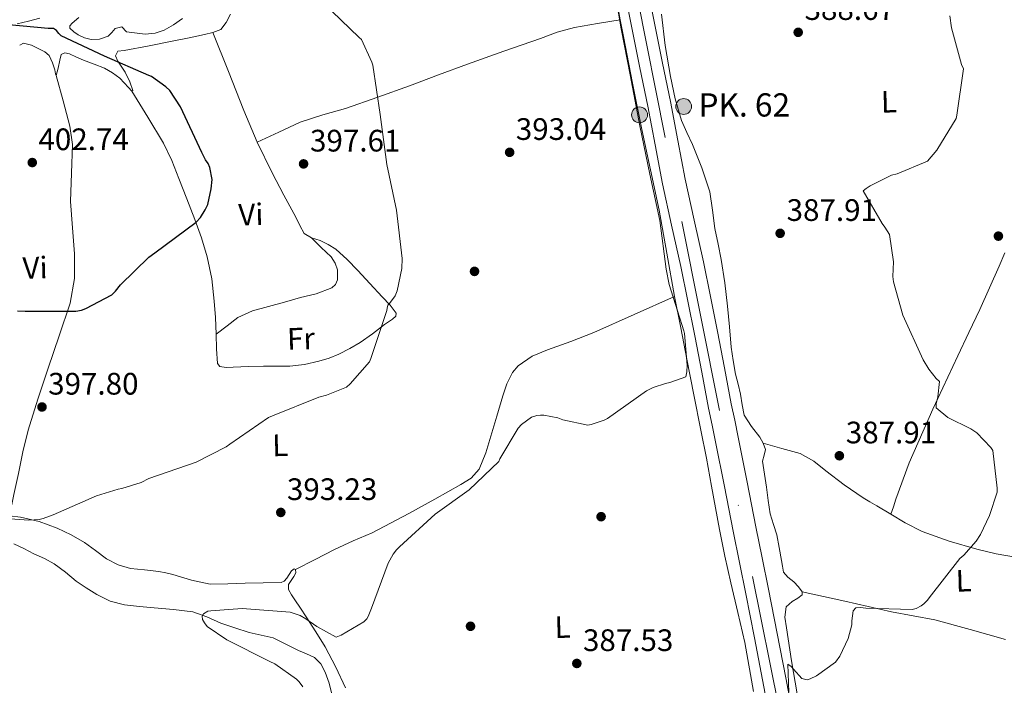
# Model space of a CAD drawing. Extents: x 573860 to 580774, y 687392 to 692094.
# Drawn here: x 574955 to 575273, y 687645 to 687860 of the extents above; entities that cross this region are included whole.
import ezdxf
from ezdxf.enums import TextEntityAlignment as Align

# ---------------------------------------------------------------- set-up
doc = ezdxf.new("R2010")
doc.units = 0
doc.header["$MEASUREMENT"] = 0
doc.linetypes.add('DGN Style 3', pattern=[108.822938, 77.73067, -31.092268])
doc.linetypes.add('DGN Style 4', pattern=[124.446803, 62.184536, -31.092268, 0.077731, -31.092268])
for name, color, linetype in [('Nivel 11', 7, 'Continuous'), ('Nivel 17', 7, 'Continuous'), ('Nivel 21', 7, 'Continuous'), ('Nivel 23', 7, 'Continuous'), ('Nivel 36', 7, 'Continuous'), ('Nivel 37', 7, 'Continuous'), ('Nivel 4', 7, 'Continuous'), ('Nivel 41', 7, 'Continuous'), ('Nivel 44', 7, 'Continuous'), ('Nivel 5', 7, 'Continuous'), ('Nivel 54', 7, 'Continuous'), ('Nivel 7', 7, 'Continuous')]:
    doc.layers.add(name, color=color, linetype=linetype)
doc.styles.add('Style-arial', font='arial.shx', dxfattribs={"bigfont": 'arialbig.shx'})
doc.styles.add('Style-arialn', font='arialn.shx', dxfattribs={"bigfont": 'arialnbig.shx'})

# ---------------------------------------------------------------- blocks, each defined once
blk = doc.blocks.new('5PATER_6')
at = {"layer": 'Nivel 7', "linetype": 'Continuous', "lineweight": 0}
h = blk.add_hatch(color=53, dxfattribs=at)
edge = h.paths.add_edge_path()
edge.add_ellipse((0, 0), major_axis=(-1.06, -1.14), ratio=0.999422, start_angle=0, end_angle=360)
blk = doc.blocks.new('5PERFI_4')
at = {"layer": 'Nivel 17', "linetype": 'Continuous', "lineweight": 0}
h = blk.add_hatch(color=7, dxfattribs=at)
edge = h.paths.add_edge_path()
edge.add_arc((0, 0), 1.56, 316.5818, 676.5818)
blk = doc.blocks.new('5HITCA')
at = {"layer": 'Nivel 21', "linetype": 'Continuous', "lineweight": 0}
h = blk.add_hatch(color=1, dxfattribs=at)
edge = h.paths.add_edge_path()
edge.add_arc((0, 0), 2.56, 0, 360)
at = {"layer": 'Nivel 21', "color": 7, "linetype": 'Continuous', "lineweight": 0}
blk.add_circle((0, 0, 0), 2.56, dxfattribs=at)

msp = doc.modelspace()

# ---------------------------------------------------------------- linework, layer by layer
at = {"layer": 'Nivel 11', "color": 142, "linetype": 'DGN Style 3', "lineweight": 13}
for points in [[(574954.39, 687858.34, 397.7), (574958.08, 687859.25, 397.66), (574961.76, 687860.22, 397.66)], [(574974.31, 687860.38, 397.48), (574972.17, 687858.56, 397.32), (574971.36, 687857.7, 397.24), (574971.43, 687856.9, 397.18), (574972.66, 687855.77, 397.13), (574974.12, 687854.82, 397.08), (574976.17, 687853.83, 396.9), (574978.23, 687853.25, 396.7), (574980.98, 687853.35, 396.51), (574983.71, 687854.36, 396.41), (574984.92, 687855.56, 396.45), (574986.03, 687856.82, 396.51), (574988.18, 687857.36, 396.51), (574989.66, 687855.72, 396.32), (574995.75, 687854.99, 396.17), (574998.93, 687855.3, 396.11), (575001.85, 687856.3, 396.03), (575004.88, 687858.02, 395.9), (575007.73, 687860.05, 395.74)], [(574953.33, 687690.55, 391.94), (574956.59, 687689.09, 391.72), (574959.83, 687687.31, 391.48), (574963.18, 687685.83, 391.21), (574966.38, 687684.14, 390.95), (574969.98, 687681.43, 391.14), (574973.48, 687678.59, 391.39), (574976.71, 687676.34, 391.24), (574980.06, 687674.23, 391.1), (574984.4, 687672.07, 390.96), (574989.01, 687670.88, 390.81), (574993.82, 687670.41, 390.63), (574998.62, 687669.95, 390.43), (575004.87, 687669.36, 390.1), (575011.1, 687668.62, 389.76), (575015.64, 687667.06, 389.56), (575020.06, 687665.04, 389.42), (575024.64, 687663.45, 389.35), (575029.24, 687661.94, 389.28), (575033.12, 687661.17, 389.23), (575036.95, 687660.24, 389.18), (575041.11, 687658.25, 389.13), (575045.2, 687656.16, 389.09), (575047.75, 687655.07, 389.09), (575050.29, 687653.9, 389.09), (575052.4, 687651.9, 389.01), (575053.77, 687649.21, 388.9), (575055.07, 687645.68, 388.92), (575055.89, 687642.09, 388.94)]]:
    msp.add_polyline3d(points, dxfattribs=at)
at = {"layer": 'Nivel 21', "color": 7, "linetype": 'Continuous', "lineweight": 13}
for points in [[(575207.23, 687621.73, 384.39), (575202.35, 687647.36, 385.62), (575199.6, 687661.63, 386.41), (575196.81, 687675.91, 387.18), (575194.77, 687686.04, 387.69), (575192.73, 687696.12, 388.2), (575189.88, 687710.52, 388.93), (575187.03, 687724.98, 389.64), (575185.89, 687730.44, 389.81), (575184.77, 687735.78, 389.86), (575182.57, 687747.39, 389.9), (575180.37, 687759.12, 389.92), (575178.11, 687770.35, 389.92), (575175.79, 687781.58, 389.92), (575172.81, 687794.97, 389.93), (575169.91, 687808.21, 389.96), (575167.53, 687820.65, 390.02), (575165.13, 687833.24, 390.1), (575162.61, 687845.66, 390.18), (575160.1, 687858.02, 390.21), (575157.64, 687870.47, 390.12)], [(575150.34, 687869.02, 390.12), (575152.81, 687856.56, 390.21), (575155.31, 687844.18, 390.18), (575157.83, 687831.8, 390.1), (575160.22, 687819.26, 390.02), (575162.62, 687806.71, 389.96), (575165.55, 687793.36, 389.93), (575168.52, 687780.02, 389.92), (575170.82, 687768.87, 389.92), (575173.06, 687757.7, 389.92), (575175.26, 687746.01, 389.9), (575177.48, 687734.32, 389.86), (575178.61, 687728.91, 389.81), (575179.74, 687723.5, 389.64), (575182.58, 687709.08, 388.93), (575185.43, 687694.66, 388.2), (575187.48, 687684.56, 387.69), (575189.51, 687674.47, 387.18), (575192.29, 687660.21, 386.41), (575197.48, 687633.12, 384.97)]]:
    msp.add_polyline3d(points, dxfattribs=at)
at = {"layer": 'Nivel 23', "color": 7, "linetype": 'DGN Style 4', "lineweight": 0}
msp.add_polyline3d([(575036.26, 688855.33, 409.27), (575029.68, 688817.13, 410), (575025.18, 688756.95, 410.94), (575023.74, 688727.06, 411.2), (575020.21, 688673.36, 412.31), (575015.86, 688573.21, 414.76), (575019.56, 688545.76, 413.69), (575042.05, 688421.5, 408.16), (575061.48, 688330.67, 403.72), (575085.58, 688207.46, 399.59), (575103.58, 688117.38, 394.63), (575128.16, 687999.58, 389.77), (575151.31, 687882.68, 389.98), (575168.82, 687794.57, 389.93), (575191.63, 687680.09, 387.43), (575215.73, 687560.79, 382.88), (575235.97, 687452.49, 380.82), (575244.64, 687405.96, 379.84)], dxfattribs=at)
at = {"layer": 'Nivel 36', "color": 92, "linetype": 'Continuous', "lineweight": 0}
for points in [[(575147.95, 687865.06, 390.22), (575148.99, 687859.64, 390.13), (575150.03, 687854.22, 390.03), (575152.96, 687839.25, 389.92), (575155.9, 687824.29, 389.81), (575158.71, 687811.27, 389.64), (575161.5, 687798.25, 389.52), (575164, 687784.33, 389.54), (575166.5, 687770.41, 389.57), (575168.49, 687760.29, 389.58), (575170.48, 687750.18, 389.58), (575172.75, 687738.69, 389.63), (575175.02, 687727.2, 389.68), (575176.75, 687718.23, 389.62), (575178.44, 687709.24, 389.46), (575179.68, 687702.19, 389.23), (575180.94, 687695.16, 388.85), (575182.75, 687686.58, 388.13), (575184.67, 687678.02, 387.42), (575186.9, 687668.4, 386.86), (575189.11, 687658.78, 386.34), (575191.93, 687642.91, 385.51)], [(574955.22, 687851.44, 401.59), (574956.48, 687852.14, 401.59), (574959.05, 687851.47, 401.67), (574961.59, 687850.16, 401.73), (574963.36, 687849.36, 401.73), (574964.74, 687848.13, 401.73), (574965.75, 687845.81, 401.73), (574966.5, 687843.46, 401.7), (574966.78, 687842.18, 401.65), (574967.03, 687841.68, 401.59), (574967.62, 687844.01, 401.5), (574968.2, 687846.6, 401.42), (574968.64, 687848.4, 401.3), (574969.73, 687848.95, 401.27), (574971.24, 687848.63, 401.24), (574973.54, 687847.63, 401), (574975.85, 687846.65, 400.78), (574979.22, 687845.38, 400.68), (574982.59, 687844.06, 400.57), (574985.14, 687842.55, 400.49), (574987.56, 687840.79, 400.4), (574990.31, 687837.85, 400.25), (574991.38, 687836.67, 400.17), (574991.73, 687836.83, 400.1), (574990.73, 687839.68, 399.97), (574989.29, 687842.79, 399.86), (574986.85, 687846.27, 399.71), (574986.1, 687847.98, 399.63), (574986.83, 687849.55, 399.55), (574988.94, 687849.77, 399.22), (574996.95, 687851.27, 399.14), (575004.96, 687852.82, 399.09), (575009.9, 687853.83, 398.65), (575014.82, 687854.88, 398.01), (575017.55, 687855.52, 397.42), (575020.15, 687856.49, 396.93), (575021.85, 687858.78, 396.73), (575023.27, 687861.46, 396.53)], [(575206.09, 687642.24, 383.92), (575204.2, 687652.83, 384.63), (575202.58, 687663.46, 385.37), (575202.03, 687666.91, 385.58), (575202.55, 687670.29, 385.78), (575204.46, 687671.97, 386.28), (575206.24, 687673.04, 386.36), (575207.65, 687674.17, 386.44), (575207.66, 687675.11, 386.55), (575206.46, 687676.75, 386.75), (575204.94, 687678.33, 386.9), (575203.01, 687679.79, 386.89), (575201.59, 687681.49, 386.87), (575201.28, 687683.35, 386.92), (575201, 687685.21, 387.01), (575200.26, 687689.35, 387.29), (575199.48, 687693.47, 387.55), (575198.36, 687696.85, 387.73), (575197.33, 687700.24, 387.92), (575196.73, 687704.53, 388.13), (575196.12, 687708.83, 388.34), (575195.52, 687713.04, 388.43), (575194.91, 687717.26, 388.36), (575195.37, 687719.15, 388.28), (575195.78, 687721.02, 388.19), (575195.09, 687723.07, 388.12), (575194.05, 687725.04, 388.09), (575191.27, 687728.48, 388.45), (575188.97, 687732.06, 388.85), (575188.34, 687735.45, 388.9), (575187.81, 687738.86, 388.88), (575186.96, 687742.08, 388.8), (575186.17, 687745.32, 388.73), (575185.38, 687749.69, 388.76), (575184.79, 687754.07, 388.77), (575184.2, 687760.64, 388.39), (575183.61, 687767.22, 387.99), (575182.68, 687774.76, 387.82), (575181.57, 687782.29, 387.68), (575180.56, 687787.31, 387.6), (575179.5, 687792.32, 387.55), (575178.77, 687798.24, 387.62), (575177.87, 687804.15, 387.83), (575175.34, 687811.9, 388.33), (575172.24, 687819.45, 388.79), (575170.48, 687823.29, 388.92), (575168.78, 687827.16, 389.03), (575166.64, 687834.19, 389.23), (575165.13, 687841.38, 389.35), (575163.49, 687851.4, 389.19), (575162.3, 687861.47, 388.87)], [(575031.88, 687820.18, 397.14), (575038.79, 687823.4, 397.07), (575045.7, 687826.61, 396.99), (575052.98, 687829.03, 396.69), (575060.38, 687831.08, 396.06), (575070.71, 687834.65, 395), (575081.01, 687838.32, 393.94), (575090.34, 687841.84, 392.96), (575099.68, 687845.35, 391.99), (575111.42, 687849.53, 391.2), (575123.21, 687853.64, 390.86), (575128.63, 687855.66, 390.74), (575134.17, 687857.2, 390.6), (575141.58, 687858.42, 390.37), (575148.99, 687859.64, 390.13)], [(574991.38, 687836.67, 400.17), (574996.51, 687828.27, 400.27), (575001.64, 687819.86, 400.37), (575004.3, 687814.27, 400.43), (575006.51, 687808.45, 400.48), (575009.16, 687801.86, 400.25), (575011.75, 687795.25, 399.9), (575013.88, 687789.27, 399.7), (575015.67, 687783.16, 399.51), (575017.18, 687776.07, 399.37), (575018.01, 687768.91, 399.22), (575018.34, 687763.55, 398.87), (575018.63, 687758.19, 398.44), (575018.68, 687753.47, 398.24), (575019.06, 687748.76, 398.04), (575019.75, 687747.82, 397.78), (575021.83, 687747.48, 397.05), (575024.13, 687747.6, 396.58), (575029.01, 687747.74, 396.42), (575033.89, 687747.87, 396.36), (575038.11, 687747.9, 396.38), (575042.34, 687747.94, 396.34), (575047.07, 687748.45, 396.04), (575051.74, 687749.5, 395.69), (575055.01, 687750.5, 395.5), (575058.18, 687751.8, 395.34), (575061.7, 687753.56, 395.2), (575065.07, 687755.57, 395.07), (575069.03, 687758.3, 394.94), (575072.89, 687761.31, 394.83), (575075.54, 687763.1, 394.82), (575076.55, 687764.03, 394.84), (575076.69, 687765, 394.88), (575074.71, 687767.62, 395.17), (575072.15, 687770.24, 395.47), (575068.22, 687774.54, 395.5), (575064.27, 687778.81, 395.55), (575060.9, 687782.36, 395.82), (575057.25, 687785.61, 396.2), (575054.75, 687787.12, 396.55), (575052.13, 687788.4, 396.87), (575049.32, 687789.26, 397.02), (575047.02, 687790.7, 397.09), (575045.6, 687793.32, 397.11), (575044.27, 687795.99, 397.12), (575040.48, 687803.11, 397.13), (575036.72, 687810.26, 397.14), (575031.88, 687820.18, 397.14), (575027.54, 687830.34, 397.19), (575022.54, 687842.93, 397.3), (575017.55, 687855.52, 397.42)], [(574967.03, 687841.68, 401.59), (574969.21, 687833.53, 401.77), (574971.39, 687825.37, 401.95), (574972.25, 687819.39, 402.03), (574971.9, 687810.19, 402), (574971.58, 687800.98, 401.91), (574972.24, 687792.53, 401.8), (574972.86, 687784.09, 401.54), (574972.85, 687776.14, 401.13), (574971.5, 687768.27, 400.67), (574967.99, 687757.69, 400.02), (574964.44, 687747.26, 399.25), (574961.12, 687737.27, 398.36), (574958, 687727.23, 397.45), (574956.28, 687720.31, 396.85), (574954.8, 687713.31, 396.26), (574953.36, 687706.45, 395.73), (574951.93, 687699.59, 395.2)], [(575049.32, 687789.26, 397.02), (575052.51, 687786.19, 396.87), (575055.69, 687783.12, 396.71), (575057.01, 687781.17, 396.72), (575057.76, 687778.95, 396.8), (575057.74, 687775.79, 396.87), (575057.1, 687774.3, 396.91), (575055.96, 687773.21, 396.95), (575050.91, 687771.26, 397.26), (575045.8, 687770, 397.6), (575040.63, 687768.56, 397.71), (575035.47, 687767.11, 397.82), (575030.33, 687765.79, 398.06), (575025.64, 687763.59, 398.27), (575022.14, 687760.89, 398.35), (575018.63, 687758.19, 398.44)], [(575236.29, 687700.1, 386.06), (575237.09, 687702.52, 385.68), (575237.88, 687704.94, 385.31), (575242.19, 687716.7, 384.15), (575249.82, 687734.03, 383.98), (575257.91, 687751.21, 383.81), (575261.44, 687758.71, 383.38), (575264.98, 687766.21, 382.97), (575268.14, 687773.2, 382.78), (575271.26, 687780.21, 382.6), (575273.04, 687784.48, 382.35)], [(575166.5, 687770.41, 389.57), (575153.49, 687764.6, 389.93), (575140.47, 687758.79, 390.28), (575133.02, 687755.9, 390.48), (575125.49, 687753.17, 390.63), (575120.54, 687751.11, 390.64), (575116.04, 687748.02, 390.57), (575114.24, 687745.84, 390.53), (575112.41, 687742.18, 390.47), (575111.1, 687738.29, 390.41), (575109.16, 687731.81, 390.32), (575107.23, 687725.33, 390.25), (575105.58, 687719.94, 390.24), (575103.46, 687714.65, 390.28), (575100.9, 687711.82, 390.34), (575097.57, 687709.77, 390.39), (575089.2, 687704.99, 390.5), (575080.75, 687700.36, 390.6), (575074.84, 687697.23, 390.68), (575068.88, 687694.18, 390.76), (575062.84, 687691.51, 390.88), (575056.83, 687688.8, 390.92), (575050.49, 687685.53, 390.86), (575044.16, 687682.27, 390.79)], [(575195.09, 687723.07, 388.12), (575201.07, 687721.39, 387.99), (575207.05, 687719.71, 387.87), (575211.38, 687717.28, 387.64), (575215.34, 687714.08, 387.33), (575221.25, 687709.66, 386.92), (575227.29, 687705.46, 386.51), (575229.51, 687704.14, 386.49), (575231.75, 687702.82, 386.45), (575236.29, 687700.1, 386.06), (575240.85, 687697.38, 385.66), (575246.35, 687694.59, 385.23), (575255.05, 687691.44, 384.6), (575264.02, 687688.91, 384), (575270.21, 687687.39, 383.87), (575276.46, 687686.32, 383.69)], [(575042.88, 687674.17, 390.42), (575041.89, 687675.86, 390.49), (575041.94, 687677.44, 390.56), (575043.64, 687680, 390.68), (575044.27, 687681.21, 390.74), (575044.16, 687682.27, 390.79), (575043.75, 687682.54, 390.8), (575042.93, 687681.82, 390.74), (575041.42, 687679.49, 390.59), (575040.53, 687678.5, 390.55), (575039.56, 687678.07, 390.55), (575033.78, 687678, 390.83), (575028.01, 687677.92, 391.14), (575022.32, 687677.65, 391.46), (575016.63, 687677.6, 391.8), (575010.61, 687678.88, 392.37), (575004.67, 687680.69, 392.92), (575002.38, 687681.21, 393.03), (575000.09, 687681.7, 393.13), (574995.52, 687682.15, 393.36), (574990.95, 687682.59, 393.59), (574986.96, 687683.85, 393.81), (574983.22, 687685.79, 394.02), (574979.63, 687688.38, 394.2), (574976.08, 687690.96, 394.36), (574971.8, 687693.44, 394.51), (574967.33, 687695.6, 394.66), (574961.51, 687697.75, 394.95), (574955.52, 687699.18, 395.23), (574951.93, 687699.59, 395.2)], [(575060.34, 687644.16, 389.41), (575057.22, 687650.81, 389.5), (575053.79, 687657.32, 389.6), (575050.8, 687662.24, 389.73), (575047.67, 687667.07, 389.95), (575045.81, 687669.79, 390.15), (575043.94, 687672.5, 390.35), (575042.88, 687674.17, 390.42)], [(575273.29, 687659.72, 382.13), (575261.91, 687662.94, 382.31), (575250.5, 687666.08, 382.73), (575243.48, 687667.4, 383.17), (575236.44, 687668.62, 383.65), (575228.9, 687670.38, 384.06), (575221.38, 687672.11, 384.72), (575214.52, 687673.61, 385.63), (575207.66, 687675.11, 386.55)]]:
    msp.add_polyline3d(points, dxfattribs=at)
at = {"layer": 'Nivel 4', "color": 30, "linetype": 'Continuous', "lineweight": 30, "elevation": 400, "flags": 128}
for points in [[(574982.61, 687847.89), (574968.65, 687854.47), (574967.81, 687855.26), (574967.14, 687856.22), (574966.15, 687856.84), (574964.37, 687856.79), (574951.69, 687858.06)], [(574954.56, 687765.73), (574956.99, 687765.63), (574973.37, 687765.6), (574975.14, 687765.97), (574976.59, 687766.5), (574984.9, 687770.94), (574986.16, 687772.11), (574987.73, 687774.1), (574996.88, 687783.11), (574998.79, 687784.46), (575012.13, 687794.39), (575013.55, 687795.89), (575015.1, 687798.36), (575015.87, 687800.01), (575017.03, 687805.06), (575017.27, 687808.15), (575016.51, 687812.02), (575015.99, 687813.3), (575015.15, 687814.42), (575013.95, 687816.81), (575007.05, 687831.54), (575003.67, 687836.8), (575002.34, 687838.06), (574997.71, 687841.33), (574996.89, 687841.64), (574982.61, 687847.89)]]:
    msp.add_lwpolyline(points, dxfattribs=at)
at = {"layer": 'Nivel 5', "color": 30, "linetype": 'Continuous', "lineweight": 0, "flags": 128}
for points, elevation in [([(575170.14, 687744.49), (575170.42, 687746.04), (575170.52, 687748.23), (575169.67, 687758.42), (575169.49, 687759.31), (575164.7, 687774.25), (575163.83, 687779.17), (575161.78, 687794.93), (575158.53, 687809.83), (575155.26, 687825.47), (575152.21, 687841.84), (575149.29, 687856.68), (575146.58, 687872.65)], 390), ([(574943.12, 687699.26), (574958.15, 687698.22), (574961.46, 687698.47), (574962.83, 687698.75), (574966.05, 687699.89), (574979.98, 687706.11), (574986.97, 687708.25), (574988.18, 687708.45), (574994.37, 687710.4), (574996.93, 687711.61), (575012.1, 687716.97), (575021.86, 687721.86), (575022.97, 687722.78), (575035.46, 687731.32), (575036.74, 687731.84), (575051.73, 687737.93), (575054.15, 687738.56), (575060.64, 687741.17), (575061.83, 687742.18), (575068.04, 687749.32), (575068.5, 687750.39), (575073.66, 687765.85), (575073.72, 687766.66), (575073.94, 687767.56), (575074.57, 687768.15), (575076.37, 687770.55), (575076.97, 687772.19), (575078.55, 687779.44), (575078.53, 687780.33), (575078.66, 687781.64), (575078.63, 687782.61), (575076.74, 687798.2), (575073.66, 687812.95), (575071.51, 687829.1), (575069.12, 687845.01), (575068.85, 687845.97), (575065.49, 687853.34), (575064.75, 687853.89), (575055.92, 687862.4)], 395), ([(575203.4, 687642.68), (575203.07, 687651.75), (575204.14, 687651.05), (575204.82, 687650.1), (575207.57, 687647.1), (575209.29, 687646.74), (575210.25, 687647.01), (575212.25, 687647.95), (575218.45, 687652.42), (575219.78, 687654.32), (575222.46, 687659.99), (575223.72, 687664.4), (575223.68, 687665.78), (575224.16, 687668.96), (575224.94, 687669.95), (575226.48, 687669.99), (575228.19, 687669.79), (575243.19, 687669.4), (575244.4, 687669.76), (575246, 687670.53), (575246.95, 687671.21), (575248.06, 687672.37), (575248.6, 687673.11), (575258.55, 687685.87), (575259.81, 687686.96), (575263.82, 687691.45), (575265.22, 687693.6), (575268.14, 687699.68), (575270.52, 687707.2), (575270.57, 687708.5), (575269.18, 687720.7), (575268.5, 687721.66), (575263.99, 687726.39), (575262.09, 687727.64), (575254.62, 687731.32), (575250.88, 687734.46), (575250.93, 687735.76), (575251.43, 687737.96), (575251.94, 687743), (575250.86, 687743.95), (575248.51, 687746.96), (575246.72, 687749.99), (575240.17, 687764.4), (575237.11, 687775.1), (575236.9, 687776.88), (575237.1, 687781.59), (575235.8, 687790.39), (575234.36, 687792.78), (575233.43, 687793.89), (575227.39, 687804.42), (575228.34, 687805.26), (575229.61, 687806.1), (575236.49, 687809.54), (575238.26, 687809.99), (575248.12, 687813.99), (575251.1, 687817.56), (575257.3, 687827.78), (575257.51, 687828.92), (575259.7, 687843.82), (575259.09, 687845.18), (575255.85, 687857.01), (575255.33, 687860.88)], 385), ([(575046.6, 687644.45), (575045.43, 687646.04), (575044.51, 687646.91), (575037.56, 687651.9), (575035.92, 687652.67), (575022.03, 687659.58), (575015.75, 687663.95), (575014.83, 687665.05), (575014.23, 687666.17), (575014.12, 687667.22), (575014.5, 687668.04), (575015.94, 687668.81), (575016.91, 687669), (575027.02, 687669.69), (575042.53, 687668.58), (575045.65, 687667.45), (575047.54, 687666.44), (575051.09, 687663.87), (575057.27, 687660.47), (575058.95, 687661.17), (575066.21, 687665.42), (575067.16, 687666.42), (575067.62, 687667.16), (575068.76, 687669.79), (575074.12, 687684.36), (575075.66, 687687.24), (575076.76, 687688.65), (575077.78, 687689.65), (575089.25, 687700.18), (575100.22, 687707.95), (575109.77, 687717.13), (575110.15, 687718.03), (575116.04, 687727.92), (575117.14, 687729.08), (575120.32, 687731.44), (575122.09, 687731.98), (575123.22, 687732.09), (575124.28, 687732.04), (575128.84, 687731.19), (575130.48, 687730.59), (575138.47, 687728.86), (575139.6, 687729.06), (575143.78, 687730.47), (575144.81, 687731.06), (575157.46, 687739.93), (575159.62, 687741.04), (575163.55, 687742.36), (575164.92, 687742.64), (575170.14, 687744.49)], 390)]:
    msp.add_lwpolyline(points, dxfattribs=dict(at, elevation=elevation))
at = {"layer": 'Nivel 54', "color": 9, "linetype": 'Continuous', "lineweight": 0}
for points in [[(575207.23, 687621.73, 384.39), (575202.35, 687647.36, 385.62), (575199.6, 687661.63, 386.41), (575196.81, 687675.91, 387.18), (575194.77, 687686.04, 387.69), (575192.73, 687696.12, 388.2), (575189.88, 687710.52, 388.93), (575187.03, 687724.98, 389.64), (575185.89, 687730.44, 389.81), (575184.77, 687735.78, 389.86), (575182.57, 687747.39, 389.9), (575180.37, 687759.12, 389.92), (575178.11, 687770.35, 389.92), (575175.79, 687781.58, 389.92), (575172.81, 687794.97, 389.93), (575169.91, 687808.21, 389.96), (575167.53, 687820.65, 390.02), (575165.13, 687833.24, 390.1), (575162.61, 687845.66, 390.18), (575160.1, 687858.02, 390.21), (575157.64, 687870.47, 390.12)], [(575150.34, 687869.02, 390.12), (575152.81, 687856.56, 390.21), (575155.31, 687844.18, 390.18), (575157.83, 687831.8, 390.1), (575160.22, 687819.26, 390.02), (575162.62, 687806.71, 389.96), (575165.55, 687793.36, 389.93), (575168.52, 687780.02, 389.92), (575170.82, 687768.87, 389.92), (575173.06, 687757.7, 389.92), (575175.26, 687746.01, 389.9), (575177.48, 687734.32, 389.86), (575178.61, 687728.91, 389.81), (575179.74, 687723.5, 389.64), (575182.58, 687709.08, 388.93), (575185.43, 687694.66, 388.2), (575187.48, 687684.56, 387.69), (575189.51, 687674.47, 387.18), (575192.29, 687660.21, 386.41), (575197.48, 687633.12, 384.97)]]:
    msp.add_polyline3d(points, dxfattribs=at)

# ---------------------------------------------------------------- block references
at = {"layer": 'Nivel 17', "color": 7, "linetype": 'Continuous', "lineweight": 0}
for p in [(575101.95, 687778.48, 392.26), (575142.79, 687699.34, 388.1), (575100.66, 687663.98, 387.8)]:
    msp.add_blockref('5PERFI_4', p, dxfattribs=at)
at = {"layer": 'Nivel 21', "color": 7, "linetype": 'Continuous', "lineweight": 0}
for p in [(575155.2, 687828.97, 389.86), (575169.43, 687831.69, 389.11)]:
    msp.add_blockref('5HITCA', p, dxfattribs=at)
at = {"layer": 'Nivel 7', "color": 53, "linetype": 'Continuous', "lineweight": 0}
for p in [(575206.38, 687855.6, 388.67), (575113.28, 687816.89, 393.04), (574959.28, 687813.59, 402.74), (575046.8, 687813.15, 397.61), (575200.56, 687790.76, 387.91), (575270.97, 687789.85, 382.58), (574962.41, 687734.73, 397.8), (575219.66, 687719, 387.91), (575039.45, 687700.71, 393.23), (575134.96, 687651.99, 387.53)]:
    msp.add_blockref('5PATER_6', p, dxfattribs=at)

# ---------------------------------------------------------------- texts
at = {"layer": 'Nivel 37', "color": 92, "linetype": 'Continuous', "lineweight": 0, "style": 'Style-arialn'}
for s, p in [('L', (575235.65, 687833.23, 386.3)), ('Vi', (575029.79, 687796.83, 398.54)), ('Vi', (574960.17, 687779.65, 401.5)), ('Fr', (575045.94, 687756.8, 396.67)), ('L', (575039.26, 687722.39, 394.43)), ('L', (575259.76, 687678.7, 384.14)), ('L', (575130.35, 687663.74, 387.69))]:
    msp.add_text(s, height=7, rotation=1.5819, dxfattribs=at).set_placement(p, align=Align.MIDDLE_CENTER)
at = {"layer": 'Nivel 41', "color": 7, "linetype": 'Continuous', "lineweight": 0, "style": 'Style-arial'}
for s, p in [('388.67', (575208.43, 687859.6, 388.67)), ('393.04', (575115.27, 687820.89, 393.04)), ('402.74', (574961.27, 687817.59, 402.74)), ('397.61', (575048.88, 687817.15, 397.61)), ('387.91', (575202.64, 687794.76, 387.91)), ('397.80', (574964.4, 687738.73, 397.8)), ('387.91', (575221.74, 687723, 387.91)), ('393.23', (575041.43, 687704.71, 393.23)), ('387.53', (575136.94, 687655.99, 387.53))]:
    msp.add_text(s, height=7, dxfattribs=at).set_placement(p)
at = {"layer": 'Nivel 44', "color": 7, "linetype": 'Continuous', "lineweight": 0, "style": 'Style-arial'}
msp.add_text('PK. 62', height=7.5, dxfattribs=at).set_placement((575174.19, 687828.43, 388.92))

doc.saveas('drawing.dxf')
